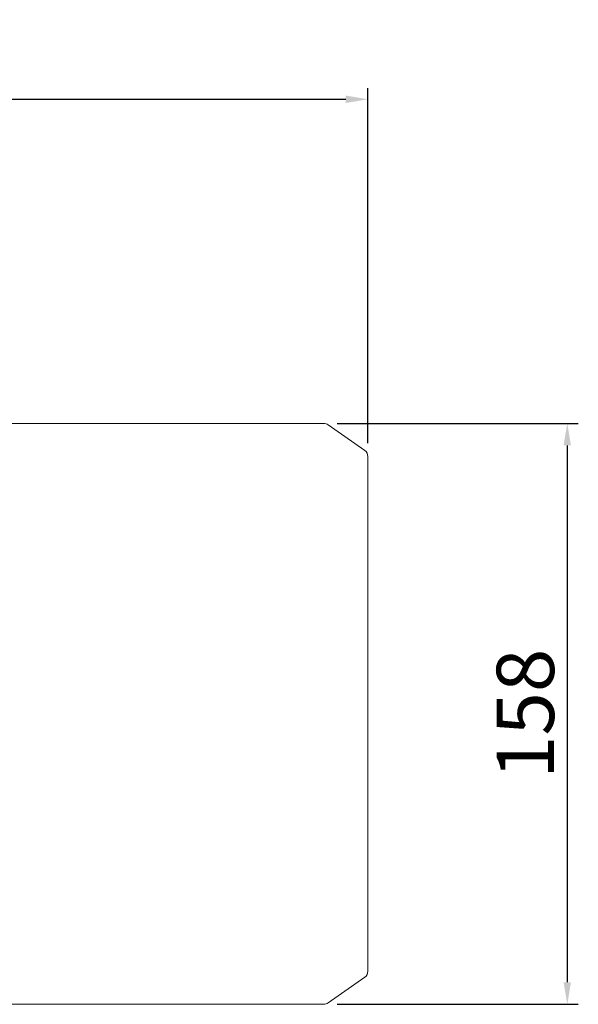
# Model space of a CAD drawing. Extents: x -3160 to -503, y 1125 to 3041.
# Drawn here: x -1627 to -1475, y 2587 to 2854 of the extents above; entities that cross this region are included whole.
import ezdxf

# ---------------------------------------------------------------- set-up
doc = ezdxf.new("R2010")
doc.units = 0
doc.header["$MEASUREMENT"] = 0
doc.layers.add('AM_0', color=7, linetype='Continuous', lineweight=30)
doc.styles.add('MX_NOTE_STANDARD', font='txt.shx', dxfattribs={"height": 3.15, "bigfont": 'extfont.shx'})
doc.styles.get("Standard").update_dxf_attribs({"font": 'txt.shx'})
doc.dimstyles.new('MXDIMSTYLE', dxfattribs={"dimtxt": 3.15, "dimasz": 2.5, "dimexe": 1.5, "dimexo": 1, "dimgap": 1, "dimtad": 1, "dimdec": 4, "dimdsep": 46, "dimtxsty": 'MX_NOTE_STANDARD', "dimcen": 2.5, "dimadec": 0, "dimazin": 0, "dimtfac": 1, "dimtdec": 4, "dimtmove": 2, "dimatfit": 3, "dimfxl": 0, "dimtolj": 1, "dimarcsym": 0})

# ---------------------------------------------------------------- blocks, each defined once
blk = doc.blocks.new('*D487')
at = {"color": 3, "linetype": 'Continuous', "lineweight": -2}
for p, q in [((-1540.97, 2744.66), (-1475.36, 2744.66)), ((-1478.36, 2738.66), (-1478.36, 2592.76)), ((-1540.97, 2586.76), (-1475.36, 2586.76))]:
    blk.add_line(p, q, dxfattribs=at)
at = {"color": 3}
for points in [[(-1477.36, 2738.66), (-1479.36, 2738.66), (-1478.36, 2744.66)], [(-1479.36, 2592.76), (-1477.36, 2592.76), (-1478.36, 2586.76)]]:
    blk.add_solid(points, dxfattribs=at)
at = {"layer": 'DEFPOINTS', "color": 0}
for p in [(-1544.57, 2744.66), (-1544.57, 2586.76), (-1478.36, 2586.76)]:
    blk.add_point(p, dxfattribs=at)
at = {"color": 3, "linetype": 'Continuous', "lineweight": 13, "insert": (-1489.76, 2665.71), "char_height": 15.6, "attachment_point": 5, "rotation": 90}
blk.add_mtext('\\A1;158', dxfattribs=at)
blk = doc.blocks.new('*D492')
at = {"color": 3, "linetype": 'Continuous', "lineweight": -2}
for p, q in [((-2156.59, 2741.31), (-2156.59, 2835.76)), ((-1532.59, 2739.27), (-1532.59, 2835.76)), ((-2150.59, 2832.76), (-1538.59, 2832.76))]:
    blk.add_line(p, q, dxfattribs=at)
at = {"color": 3}
for points in [[(-2150.59, 2833.76), (-2150.59, 2831.76), (-2156.59, 2832.76)], [(-1538.59, 2831.76), (-1538.59, 2833.76), (-1532.59, 2832.76)]]:
    blk.add_solid(points, dxfattribs=at)
at = {"layer": 'DEFPOINTS', "color": 0}
for p in [(-1532.59, 2832.76), (-2156.59, 2737.71), (-1532.59, 2735.67)]:
    blk.add_point(p, dxfattribs=at)
at = {"color": 3, "linetype": 'Continuous', "lineweight": 13, "insert": (-1844.59, 2844.16), "char_height": 15.6, "attachment_point": 5}
blk.add_mtext('\\A1;624', dxfattribs=at)

msp = doc.modelspace()

# ---------------------------------------------------------------- linework, layer by layer
at = {"layer": 'AM_0', "lineweight": 13}
for p, q in [((-1544.57, 2744.66), (-1635.59, 2744.66)), ((-1533.44, 2737.31), (-1543.43, 2744.3)), ((-1532.59, 2735.67), (-1532.59, 2595.75)), ((-1543.43, 2587.12), (-1533.44, 2594.11)), ((-1635.59, 2586.76), (-1544.57, 2586.76))]:
    msp.add_line(p, q, dxfattribs=at)
for centre, start, end in [((-1544.57, 2742.66), 55, 90), ((-1534.59, 2735.67), 0, 55), ((-1534.59, 2595.75), 305, 0), ((-1544.57, 2588.76), 270, 305)]:
    msp.add_arc(centre, 2, start, end, dxfattribs=at)

# ---------------------------------------------------------------- dimensions: what is measured, and where the dimension line sits
at = {"color": 3, "linetype": 'Continuous', "lineweight": 13}
dim = msp.add_linear_dim(base=(-1532.59, 2832.76), p1=(-2156.59, 2737.71), p2=(-1532.59, 2735.67), dimstyle='MXDIMSTYLE', override={"dimscale": 1.2, "dimtxt": 13, "dimasz": 5, "dimexe": 2.5, "dimexo": 3, "dimgap": 3, "dimtoh": 1, "dimdec": 0, "dimzin": 9, "dimtxsty": 'Standard', "dimcen": 0, "dimclrd": 3, "dimclre": 3, "dimclrt": 3, "dimtdec": 0, "dimtofl": 0, "dimtmove": 0, "dimtfill": 0, "dimtzin": 0}, dxfattribs=at)
dim.commit()
dim.dimension.update_dxf_attribs({"geometry": '*D492', "text_midpoint": (-1844.59, 2844.16)})
dim = msp.add_linear_dim(base=(-1478.36, 2586.76), p1=(-1544.57, 2744.66), p2=(-1544.57, 2586.76), angle=90, dimstyle='MXDIMSTYLE', override={"dimscale": 1.2, "dimtxt": 13, "dimasz": 5, "dimexe": 2.5, "dimexo": 3, "dimgap": 3, "dimtoh": 1, "dimdec": 0, "dimzin": 9, "dimtxsty": 'Standard', "dimcen": 0, "dimclrd": 3, "dimclre": 3, "dimclrt": 3, "dimtdec": 0, "dimtofl": 0, "dimtmove": 0, "dimtfill": 0, "dimtzin": 0}, dxfattribs=at)
dim.commit()
dim.dimension.update_dxf_attribs({"geometry": '*D487', "text_midpoint": (-1489.76, 2665.71)})

doc.saveas('drawing.dxf')
